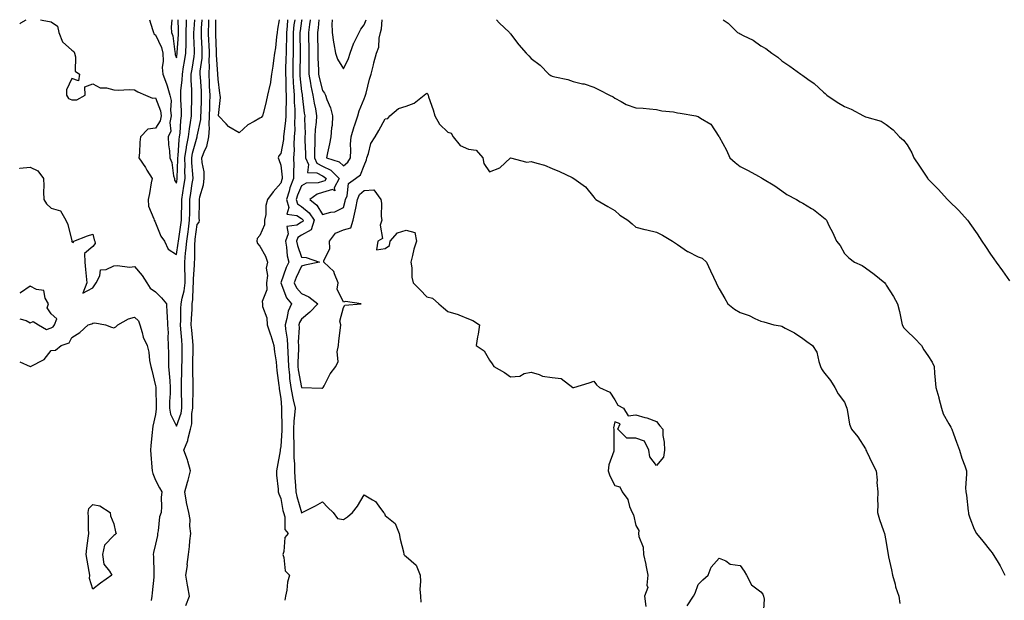
# Model space of a CAD drawing. Units: inches. Extents: x 891923 to 894563, y 7358618 to 7361258.
# Drawn here: x 891923 to 892395, y 7360980 to 7361258 of the extents above; entities that cross this region are included whole.
import ezdxf

# ---------------------------------------------------------------- set-up
doc = ezdxf.new("R2010")
doc.units = ezdxf.units.IN
doc.header["$MEASUREMENT"] = 0
doc.layers.add('Contour_89197358', color=7, linetype='Continuous', true_color=0x19428e)

msp = doc.modelspace()

# ---------------------------------------------------------------- linework, layer by layer
at = {"layer": 'Contour_89197358'}
for points in [[(891923, 7361186.78, 3373), (891923.14, 7361186.83, 3373), (891928.05, 7361187.36, 3373), (891931.71, 7361185.58, 3373), (891934.36, 7361181.92, 3373), (891934.49, 7361178.36, 3373), (891934.38, 7361175.59, 3373), (891934.49, 7361171.92, 3373), (891935.9, 7361169.77, 3373), (891938.05, 7361167.7, 3373), (891942.61, 7361166.48, 3373), (891945.1, 7361161.92, 3373), (891946.1, 7361159.97, 3373), (891947.92, 7361152.05, 3373), (891947.97, 7361151.92, 3373), (891947.89, 7361151.76, 3373), (891948.05, 7361151.71, 3373), (891948.72, 7361151.25, 3373), (891948.97, 7361151.92, 3373), (891955.42, 7361154.55, 3373), (891958.05, 7361155.24, 3373), (891958.7, 7361152.57, 3373), (891958.97, 7361151.92, 3373), (891959.14, 7361150.83, 3373), (891958.05, 7361149.34, 3373), (891953.98, 7361145.98, 3373), (891954.22, 7361141.92, 3373), (891954.54, 7361138.41, 3373), (891954.86, 7361135.11, 3373), (891955.15, 7361131.92, 3373), (891953.24, 7361127.11, 3373), (891958.05, 7361129.53, 3373), (891958.93, 7361131.04, 3373), (891959.6, 7361131.92, 3373), (891961.43, 7361135.3, 3373), (891961.73, 7361138.24, 3373), (891964.49, 7361138.36, 3373), (891968.05, 7361140.14, 3373), (891969.65, 7361140.32, 3373), (891975.68, 7361139.55, 3373), (891978.05, 7361139.73, 3373), (891981.63, 7361135.5, 3373), (891983.94, 7361131.92, 3373), (891985.49, 7361129.36, 3373), (891988.05, 7361127.64, 3373), (891990.93, 7361124.8, 3373), (891993.3, 7361121.92, 3373), (891993.54, 7361117.41, 3373), (891993.57, 7361116.4, 3373), (891993.8, 7361111.92, 3373), (891994.13, 7361108, 3373), (891993.88, 7361106.09, 3373), (891994.12, 7361101.92, 3373), (891994.21, 7361098.08, 3373), (891994.25, 7361095.72, 3373), (891994.34, 7361091.92, 3373), (891994.63, 7361088.5, 3373), (891994.84, 7361085.13, 3373), (891995.11, 7361081.92, 3373), (891995.05, 7361078.92, 3373), (891994.83, 7361075.14, 3373), (891994.78, 7361071.92, 3373), (891995.19, 7361069.06, 3373), (891998.05, 7361063.42, 3373), (892000.33, 7361069.64, 3373), (892000.69, 7361071.92, 3373), (892000.69, 7361074.56, 3373), (892000.46, 7361079.51, 3373), (892000.46, 7361081.92, 3373), (892000.46, 7361084.33, 3373), (892000.7, 7361089.27, 3373), (892000.7, 7361091.92, 3373), (892000.75, 7361094.62, 3373), (892000.81, 7361099.16, 3373), (892000.87, 7361101.92, 3373), (892000.64, 7361104.51, 3373), (892000.25, 7361109.72, 3373), (892000.06, 7361111.92, 3373), (892000.13, 7361114, 3373), (892000.22, 7361119.75, 3373), (892000.29, 7361121.92, 3373), (892000.78, 7361124.65, 3373), (892001.81, 7361128.16, 3373), (892002.32, 7361131.92, 3373), (892002.27, 7361136.14, 3373), (892002.13, 7361137.84, 3373), (892002.08, 7361141.92, 3373), (892002.48, 7361146.35, 3373), (892002.63, 7361147.34, 3373), (892002.98, 7361151.92, 3373), (892003.63, 7361156.34, 3373), (892003.8, 7361157.67, 3373), (892004.41, 7361161.92, 3373), (892004.46, 7361165.51, 3373), (892004.5, 7361168.37, 3373), (892004.55, 7361171.92, 3373), (892005.01, 7361174.96, 3373), (892005.66, 7361179.53, 3373), (892006.02, 7361181.92, 3373), (892005.97, 7361184, 3373), (892005.51, 7361189.38, 3373), (892005.46, 7361191.92, 3373), (892005.81, 7361194.16, 3373), (892007.99, 7361201.86, 3373), (892008, 7361201.92, 3373), (892008, 7361201.97, 3373), (892008.05, 7361202.2, 3373), (892009.72, 7361210.25, 3373), (892009.8, 7361211.92, 3373), (892009.85, 7361213.72, 3373), (892010.05, 7361219.92, 3373), (892010.1, 7361221.92, 3373), (892010.01, 7361223.88, 3373), (892009.55, 7361230.42, 3373), (892009.47, 7361231.92, 3373), (892009.52, 7361233.39, 3373), (892010.37, 7361239.6, 3373), (892010.44, 7361241.92, 3373), (892010.35, 7361244.22, 3373), (892010.12, 7361249.85, 3373), (892010.04, 7361251.92, 3373), (892010.1, 7361253.97, 3373), (892010.37, 7361258, 3373)], [(891923, 7361256.08, 3374), (891923.54, 7361256.43, 3374), (891926.08, 7361258, 3374)], [(891932.9, 7361258, 3374), (891933.83, 7361257.7, 3374), (891938.05, 7361257, 3374), (891941.11, 7361254.98, 3374), (891941.78, 7361251.92, 3374), (891943.46, 7361247.34, 3374), (891948.05, 7361243.43, 3374), (891948.88, 7361242.76, 3374), (891949.18, 7361241.92, 3374), (891949.8, 7361240.17, 3374), (891949.5, 7361233.37, 3374), (891951.63, 7361231.92, 3374), (891951.17, 7361228.8, 3374), (891948.05, 7361229.8, 3374), (891945.5, 7361224.47, 3374), (891945.42, 7361221.92, 3374), (891946.45, 7361220.32, 3374), (891948.05, 7361219.68, 3374), (891950.39, 7361219.58, 3374), (891954.4, 7361221.92, 3374), (891954.15, 7361225.82, 3374), (891958.05, 7361227.35, 3374), (891961.48, 7361225.35, 3374), (891964.62, 7361225.35, 3374), (891968.05, 7361224.42, 3374), (891970.36, 7361224.23, 3374), (891975.39, 7361224.58, 3374), (891978.05, 7361224.42, 3374), (891979.52, 7361223.39, 3374), (891983.32, 7361221.92, 3374), (891986.61, 7361220.48, 3374), (891988.05, 7361220.63, 3374), (891990.49, 7361214.36, 3374), (891990.82, 7361211.92, 3374), (891990.35, 7361209.62, 3374), (891988.05, 7361206.11, 3374), (891984.34, 7361205.63, 3374), (891980.85, 7361201.92, 3374), (891980.55, 7361199.42, 3374), (891980.37, 7361194.24, 3374), (891980.13, 7361191.92, 3374), (891983.29, 7361187.16, 3374), (891983.95, 7361186.02, 3374), (891986.4, 7361181.92, 3374), (891985.96, 7361179.83, 3374), (891985.18, 7361174.79, 3374), (891984.47, 7361171.92, 3374), (891984.77, 7361168.64, 3374), (891987.26, 7361162.71, 3374), (891987.4, 7361161.92, 3374), (891987.7, 7361161.57, 3374), (891988.05, 7361160.77, 3374), (891990.53, 7361154.4, 3374), (891992.29, 7361151.92, 3374), (891994.17, 7361148.04, 3374), (891998.05, 7361145.56, 3374), (891998.93, 7361151.04, 3374), (891998.99, 7361151.92, 3374), (891999.16, 7361153.03, 3374), (892000.19, 7361159.78, 3374), (892000.49, 7361161.92, 3374), (892000.53, 7361164.4, 3374), (892000.64, 7361169.33, 3374), (892000.68, 7361171.92, 3374), (892001.15, 7361175.02, 3374), (892001.67, 7361178.3, 3374), (892002.21, 7361181.92, 3374), (892002.12, 7361185.99, 3374), (892002.2, 7361187.77, 3374), (892002.11, 7361191.92, 3374), (892002.85, 7361196.72, 3374), (892002.87, 7361197.1, 3374), (892003.8, 7361201.92, 3374), (892004.26, 7361205.71, 3374), (892004.84, 7361208.71, 3374), (892005.29, 7361211.92, 3374), (892005.27, 7361214.7, 3374), (892005.46, 7361219.33, 3374), (892005.44, 7361221.92, 3374), (892005.5, 7361224.47, 3374), (892005.14, 7361229.01, 3374), (892005.2, 7361231.92, 3374), (892005.61, 7361234.36, 3374), (892006.54, 7361240.41, 3374), (892006.78, 7361241.92, 3374), (892006.8, 7361243.17, 3374), (892006.46, 7361250.33, 3374), (892006.48, 7361251.92, 3374), (892006.51, 7361253.46, 3374), (892006.86, 7361258, 3374)], [(891985.22, 7361258, 3375), (891986.62, 7361253.35, 3375), (891987.09, 7361251.92, 3375), (891987.31, 7361251.18, 3375), (891988.05, 7361250.74, 3375), (891990.86, 7361244.73, 3375), (891991.56, 7361241.92, 3375), (891991.77, 7361238.2, 3375), (891991.25, 7361235.12, 3375), (891991.56, 7361231.92, 3375), (891993.39, 7361227.26, 3375), (891993.58, 7361226.39, 3375), (891994.95, 7361221.92, 3375), (891995.49, 7361219.36, 3375), (891995.22, 7361214.75, 3375), (891995.6, 7361211.92, 3375), (891994.97, 7361208.84, 3375), (891995.37, 7361204.6, 3375), (891994.18, 7361201.92, 3375), (891994.26, 7361198.13, 3375), (891994.83, 7361195.14, 3375), (891994.93, 7361191.92, 3375), (891995.81, 7361189.68, 3375), (891996.72, 7361183.25, 3375), (891997.08, 7361181.92, 3375), (891997.21, 7361181.09, 3375), (891998.05, 7361179.66, 3375), (891998.36, 7361181.61, 3375), (891998.41, 7361181.92, 3375), (891998.4, 7361182.27, 3375), (891998.77, 7361191.2, 3375), (891998.76, 7361191.92, 3375), (891998.89, 7361192.76, 3375), (891999.35, 7361200.62, 3375), (891999.6, 7361201.92, 3375), (891999.81, 7361203.68, 3375), (892000.2, 7361209.77, 3375), (892000.5, 7361211.92, 3375), (892000.49, 7361214.36, 3375), (892000.22, 7361219.75, 3375), (892000.2, 7361221.92, 3375), (892000.25, 7361224.12, 3375), (892000.86, 7361229.11, 3375), (892000.92, 7361231.92, 3375), (892001.5, 7361235.37, 3375), (892001.97, 7361238, 3375), (892002.61, 7361241.92, 3375), (892002.67, 7361246.54, 3375), (892002.72, 7361247.25, 3375), (892002.76, 7361251.92, 3375), (892002.88, 7361256.75, 3375), (892002.87, 7361257.1, 3375), (892002.89, 7361258, 3375)], [(891995.86, 7361258, 3376), (891995.62, 7361254.35, 3376), (891995.79, 7361251.92, 3376), (891996.38, 7361250.25, 3376), (891997.31, 7361242.66, 3376), (891997.5, 7361241.92, 3376), (891997.53, 7361241.4, 3376), (891998.05, 7361239.72, 3376)], [(891998.05, 7361239.72, 3376), (891998.38, 7361241.59, 3376), (891998.44, 7361241.92, 3376), (891998.44, 7361242.31, 3376), (891999.04, 7361250.93, 3376), (891999.05, 7361251.92, 3376), (891999.07, 7361252.94, 3376), (891998.94, 7361258, 3376)], [(892002.52, 7360977.45, 3372), (892004.35, 7360981.92, 3372), (892003.52, 7360986.45, 3372), (892003.37, 7360987.24, 3372), (892002.52, 7360991.92, 3372), (892003.34, 7360996.63, 3372), (892003.29, 7360997.16, 3372), (892003.82, 7361001.92, 3372), (892004.31, 7361005.66, 3372), (892004.49, 7361008.36, 3372), (892004.91, 7361011.92, 3372), (892004.46, 7361015.51, 3372), (892004.73, 7361018.6, 3372), (892004.04, 7361021.92, 3372), (892002.97, 7361026.84, 3372), (892002.96, 7361027.01, 3372), (892002.09, 7361031.92, 3372), (892003.45, 7361036.52, 3372), (892003.63, 7361037.5, 3372), (892004.74, 7361041.92, 3372), (892003.46, 7361046.51, 3372), (892003.32, 7361047.19, 3372), (892001.69, 7361051.92, 3372), (892003.5, 7361056.47, 3372), (892003.65, 7361057.52, 3372), (892004.86, 7361061.92, 3372), (892005.45, 7361064.52, 3372), (892005.48, 7361069.35, 3372), (892005.88, 7361071.92, 3372), (892005.88, 7361074.09, 3372), (892006.16, 7361080.03, 3372), (892006.16, 7361081.92, 3372), (892006.16, 7361083.81, 3372), (892005.88, 7361089.75, 3372), (892005.88, 7361091.92, 3372), (892005.93, 7361094.04, 3372), (892006.09, 7361099.96, 3372), (892006.13, 7361101.92, 3372), (892005.95, 7361104.02, 3372), (892005.44, 7361109.31, 3372), (892005.21, 7361111.92, 3372), (892005.3, 7361114.67, 3372), (892005.54, 7361119.41, 3372), (892005.62, 7361121.92, 3372), (892005.99, 7361123.98, 3372), (892006.06, 7361129.93, 3372), (892006.32, 7361131.92, 3372), (892006.3, 7361133.67, 3372), (892006.76, 7361140.63, 3372), (892006.74, 7361141.92, 3372), (892006.85, 7361143.12, 3372), (892006.89, 7361150.76, 3372), (892006.98, 7361151.92, 3372), (892007.11, 7361152.86, 3372), (892008.05, 7361159.88, 3372), (892008.92, 7361161.05, 3372), (892009.05, 7361161.92, 3372), (892008.91, 7361162.78, 3372), (892009.18, 7361170.79, 3372), (892009.05, 7361171.92, 3372), (892009.24, 7361173.11, 3372), (892011.07, 7361178.9, 3372), (892011.4, 7361181.92, 3372), (892011.29, 7361185.16, 3372), (892010.42, 7361189.55, 3372), (892010.3, 7361191.92, 3372), (892011.67, 7361195.54, 3372), (892012.65, 7361197.32, 3372), (892013.65, 7361201.92, 3372), (892013.9, 7361206.07, 3372), (892013.74, 7361207.61, 3372), (892013.94, 7361211.92, 3372), (892014.05, 7361215.92, 3372), (892014.09, 7361217.96, 3372), (892014.19, 7361221.92, 3372), (892013.99, 7361225.98, 3372), (892013.94, 7361227.81, 3372), (892013.73, 7361231.92, 3372), (892013.87, 7361236.1, 3372), (892013.75, 7361237.62, 3372), (892013.87, 7361241.92, 3372), (892013.7, 7361246.27, 3372), (892013.65, 7361247.52, 3372), (892013.48, 7361251.92, 3372), (892013.62, 7361256.35, 3372), (892013.61, 7361257.48, 3372), (892013.63, 7361258, 3372)], [(892038.05, 7361210.81, 3371), (892035.35, 7361209.22, 3371), (892032.28, 7361207.69, 3371), (892028.05, 7361203.79, 3371), (892023.2, 7361206.77, 3371), (892023, 7361206.87, 3371), (892021.87, 7361208.1, 3371), (892018.27, 7361211.92, 3371), (892018.22, 7361212.09, 3371), (892019.16, 7361220.81, 3371), (892018.99, 7361221.92, 3371), (892018.88, 7361222.75, 3371), (892018.05, 7361229.59, 3371), (892017.98, 7361231.85, 3371), (892017.98, 7361231.92, 3371), (892017.98, 7361231.99, 3371), (892017.27, 7361241.14, 3371), (892017.3, 7361241.92, 3371), (892017.26, 7361242.71, 3371), (892016.97, 7361250.84, 3371), (892016.92, 7361251.92, 3371), (892016.96, 7361253.01, 3371), (892016.94, 7361258, 3371)], [(892051.23, 7361258, 3372), (892051.05, 7361254.92, 3372), (892050.75, 7361251.92, 3372), (892050.73, 7361249.24, 3372), (892050.6, 7361244.47, 3372), (892050.58, 7361241.92, 3372), (892050.53, 7361239.44, 3372), (892050.35, 7361234.22, 3372), (892050.29, 7361231.92, 3372), (892050.42, 7361229.55, 3372), (892050.44, 7361224.31, 3372), (892050.57, 7361221.92, 3372), (892050.63, 7361219.34, 3372), (892050.43, 7361214.3, 3372), (892050.49, 7361211.92, 3372), (892050.37, 7361209.6, 3372), (892049.45, 7361203.32, 3372), (892049.36, 7361201.92, 3372), (892049.29, 7361200.68, 3372), (892048.05, 7361193.98, 3372), (892047.12, 7361192.85, 3372), (892046.87, 7361191.92, 3372), (892047.17, 7361191.04, 3372), (892048.05, 7361188.33, 3372), (892048.68, 7361182.55, 3372), (892048.7, 7361181.92, 3372), (892048.51, 7361181.46, 3372), (892048.05, 7361179.76, 3372), (892044.4, 7361175.57, 3372), (892041.76, 7361171.92, 3372), (892040.96, 7361169.01, 3372), (892040.84, 7361164.71, 3372), (892040.32, 7361161.92, 3372), (892040.19, 7361159.78, 3372), (892038.05, 7361154.7, 3372), (892036.82, 7361153.15, 3372), (892036.65, 7361151.92, 3372), (892036.92, 7361150.79, 3372), (892038.05, 7361149.48, 3372), (892040.81, 7361144.68, 3372), (892041.65, 7361141.92, 3372), (892041.02, 7361138.95, 3372), (892041.67, 7361135.54, 3372), (892041.28, 7361131.92, 3372), (892041.38, 7361128.59, 3372), (892039.16, 7361123.03, 3372), (892039.25, 7361121.92, 3372), (892039.36, 7361120.61, 3372), (892041.31, 7361115.18, 3372), (892041.47, 7361111.92, 3372), (892043.15, 7361107.02, 3372), (892043.23, 7361106.74, 3372), (892044.76, 7361101.92, 3372), (892045.04, 7361098.91, 3372), (892045.83, 7361094.14, 3372), (892046.07, 7361091.92, 3372), (892046.17, 7361090.05, 3372), (892047.14, 7361082.83, 3372), (892047.21, 7361081.92, 3372), (892047.3, 7361081.17, 3372), (892048.05, 7361076.55, 3372), (892048.38, 7361072.25, 3372), (892048.46, 7361071.92, 3372), (892048.43, 7361071.54, 3372), (892048.57, 7361062.44, 3372), (892048.55, 7361061.92, 3372), (892048.55, 7361061.42, 3372), (892048.05, 7361053.66, 3372), (892047.83, 7361052.14, 3372), (892047.8, 7361051.92, 3372), (892047.74, 7361051.61, 3372), (892046.29, 7361043.68, 3372), (892045.98, 7361041.92, 3372), (892046, 7361039.87, 3372), (892046.87, 7361033.1, 3372), (892046.88, 7361031.92, 3372), (892047.08, 7361030.95, 3372), (892048.05, 7361028.78, 3372), (892049.11, 7361022.98, 3372), (892049.38, 7361021.92, 3372), (892049.98, 7361019.99, 3372), (892050.04, 7361013.91, 3372), (892051.62, 7361011.92, 3372), (892049.92, 7361010.05, 3372), (892049.52, 7361003.39, 3372), (892049, 7361001.92, 3372), (892049.57, 7361000.4, 3372), (892050.22, 7360994.09, 3372), (892052.23, 7360991.92, 3372), (892051.26, 7360988.71, 3372), (892051, 7360984.87, 3372), (892050.38, 7360981.92, 3372), (892050.02, 7360979.95, 3372)], [(892047.34, 7361258, 3371), (892046.51, 7361253.46, 3371), (892046.27, 7361251.92, 3371), (892045.96, 7361249.83, 3371), (892045.48, 7361244.49, 3371), (892045.05, 7361241.92, 3371), (892044.57, 7361238.44, 3371), (892044.23, 7361235.74, 3371), (892043.69, 7361231.92, 3371), (892042.95, 7361227.02, 3371), (892042.83, 7361226.7, 3371), (892041.75, 7361221.92, 3371), (892041.11, 7361218.86, 3371), (892039.75, 7361213.62, 3371), (892039.36, 7361211.92, 3371), (892038.74, 7361211.23, 3371), (892038.05, 7361210.81, 3371)], [(892054.74, 7361258, 3373), (892054.37, 7361255.6, 3373), (892054, 7361251.92, 3373), (892053.97, 7361247.84, 3373), (892053.99, 7361245.98, 3373), (892053.96, 7361241.92, 3373), (892053.87, 7361237.74, 3373), (892053.85, 7361236.12, 3373), (892053.76, 7361231.92, 3373), (892053.97, 7361227.84, 3373), (892054.18, 7361225.79, 3373), (892054.4, 7361221.92, 3373), (892054.48, 7361218.35, 3373), (892054.74, 7361215.23, 3373), (892054.82, 7361211.92, 3373), (892054.65, 7361208.52, 3373), (892054.75, 7361205.22, 3373), (892054.54, 7361201.92, 3373), (892054.32, 7361198.19, 3373), (892054.45, 7361195.52, 3373), (892054.18, 7361191.92, 3373), (892054.27, 7361188.14, 3373), (892054.13, 7361185.84, 3373), (892054.21, 7361181.92, 3373), (892052.47, 7361177.5, 3373), (892052.04, 7361175.91, 3373), (892050.72, 7361171.92, 3373), (892051.97, 7361168, 3373), (892051.02, 7361164.89, 3373), (892055.74, 7361164.23, 3373), (892058.05, 7361162.72, 3373), (892058.48, 7361162.35, 3373), (892058.78, 7361161.92, 3373), (892058.59, 7361161.38, 3373), (892058.05, 7361161.06, 3373), (892055.78, 7361159.65, 3373), (892050.97, 7361159, 3373), (892051.66, 7361155.53, 3373), (892050.32, 7361151.92, 3373), (892050.83, 7361149.14, 3373), (892051.08, 7361144.95, 3373), (892051.84, 7361141.92, 3373), (892050.67, 7361139.3, 3373), (892048.05, 7361131.92, 3373), (892050.87, 7361124.74, 3373), (892053.26, 7361121.92, 3373), (892051.54, 7361118.43, 3373), (892050.99, 7361114.86, 3373), (892050.08, 7361111.92, 3373), (892050.24, 7361109.73, 3373), (892051.12, 7361104.99, 3373), (892051.3, 7361101.92, 3373), (892051.37, 7361098.6, 3373), (892051.64, 7361095.51, 3373), (892051.7, 7361091.92, 3373), (892052.19, 7361087.78, 3373), (892052.29, 7361086.16, 3373), (892052.86, 7361081.92, 3373), (892053.61, 7361077.48, 3373), (892054.07, 7361075.9, 3373), (892054.9, 7361071.92, 3373), (892054.69, 7361068.56, 3373), (892054.31, 7361065.66, 3373), (892054.12, 7361061.92, 3373), (892054.14, 7361058.01, 3373), (892054.31, 7361055.66, 3373), (892054.33, 7361051.92, 3373), (892054.32, 7361048.19, 3373), (892054.59, 7361045.38, 3373), (892054.58, 7361041.92, 3373), (892054.81, 7361038.68, 3373), (892055.1, 7361034.87, 3373), (892055.31, 7361031.92, 3373), (892055.81, 7361029.68, 3373), (892058, 7361021.97, 3373), (892058.01, 7361021.92, 3373), (892058.02, 7361021.89, 3373), (892058.05, 7361021.86, 3373), (892058.13, 7361021.84, 3373), (892058.29, 7361021.92, 3373), (892064.76, 7361025.21, 3373), (892068.05, 7361027.03, 3373), (892070.56, 7361024.43, 3373), (892073.08, 7361021.92, 3373), (892075.22, 7361019.09, 3373), (892078.05, 7361018.7, 3373), (892080.01, 7361019.96, 3373), (892082.38, 7361021.92, 3373), (892084.86, 7361025.11, 3373), (892088.05, 7361030.42, 3373), (892091.96, 7361028.01, 3373), (892093.47, 7361027.34, 3373), (892094.95, 7361025.02, 3373), (892097.3, 7361021.92, 3373), (892097.7, 7361021.57, 3373), (892098.05, 7361020.62, 3373), (892102.87, 7361016.74, 3373), (892104.79, 7361011.92, 3373), (892105.28, 7361009.15, 3373), (892106.78, 7361003.19, 3373), (892107.03, 7361001.92, 3373), (892107.47, 7361001.34, 3373), (892108.05, 7361000.88, 3373), (892112.91, 7360996.78, 3373), (892114.82, 7360991.92, 3373), (892115.06, 7360988.93, 3373), (892114.74, 7360985.23, 3373), (892114.93, 7360981.92, 3373), (892115.22, 7360979.09, 3373)], [(892058.16, 7361258, 3374), (892058.05, 7361257.4, 3374), (892057.33, 7361252.64, 3374), (892057.25, 7361251.92, 3374), (892057.25, 7361251.12, 3374), (892057.34, 7361242.63, 3374), (892057.33, 7361241.92, 3374), (892057.32, 7361241.19, 3374), (892057.24, 7361232.73, 3374), (892057.22, 7361231.92, 3374), (892057.26, 7361231.13, 3374), (892058.05, 7361223.59, 3374), (892058.26, 7361222.13, 3374), (892058.3, 7361221.92, 3374), (892058.34, 7361221.63, 3374), (892059.3, 7361213.17, 3374), (892059.51, 7361211.92, 3374), (892059.44, 7361210.53, 3374), (892059.69, 7361203.56, 3374), (892059.61, 7361201.92, 3374), (892059.59, 7361200.38, 3374), (892059.85, 7361193.72, 3374), (892059.82, 7361191.92, 3374), (892061.27, 7361188.7, 3374), (892060.92, 7361184.79, 3374), (892065.28, 7361184.69, 3374), (892068.05, 7361183.21, 3374), (892068.91, 7361182.78, 3374), (892069.81, 7361181.92, 3374), (892069.18, 7361180.79, 3374), (892068.05, 7361180.46, 3374), (892066.02, 7361179.89, 3374), (892060.18, 7361179.79, 3374), (892058.05, 7361178.48, 3374), (892056.03, 7361173.94, 3374), (892055.36, 7361171.92, 3374), (892056.01, 7361169.88, 3374), (892058.05, 7361168.55, 3374), (892061.61, 7361165.48, 3374), (892064.08, 7361161.92, 3374), (892062.56, 7361157.41, 3374), (892058.05, 7361154.76, 3374), (892056.3, 7361153.67, 3374), (892055.65, 7361151.92, 3374), (892056.02, 7361149.89, 3374), (892058.05, 7361144.32, 3374), (892060.18, 7361144.05, 3374), (892066.55, 7361141.92, 3374), (892059.58, 7361140.39, 3374), (892058.05, 7361139.92, 3374), (892055.44, 7361134.53, 3374), (892054.42, 7361131.92, 3374), (892055.65, 7361129.52, 3374), (892058.05, 7361126.8, 3374), (892061.45, 7361125.32, 3374), (892065.83, 7361121.92, 3374), (892061.98, 7361117.99, 3374), (892058.05, 7361114.65, 3374), (892057.01, 7361112.96, 3374), (892056.69, 7361111.92, 3374), (892056.79, 7361110.66, 3374), (892056.41, 7361103.56, 3374), (892056.51, 7361101.92, 3374), (892056.54, 7361100.41, 3374), (892056.21, 7361093.76, 3374), (892056.24, 7361091.92, 3374), (892056.43, 7361090.3, 3374), (892058.06, 7361081.91, 3374), (892067.74, 7361081.61, 3374), (892068.05, 7361081.62, 3374), (892068.26, 7361081.71, 3374), (892068.36, 7361081.92, 3374), (892068.78, 7361082.65, 3374), (892071.64, 7361088.33, 3374), (892074.43, 7361091.92, 3374), (892075.61, 7361094.36, 3374), (892075.03, 7361098.9, 3374), (892075.64, 7361101.92, 3374), (892075.82, 7361104.15, 3374), (892076.64, 7361110.51, 3374), (892076.77, 7361111.92, 3374), (892076.29, 7361113.68, 3374), (892078.05, 7361120.19, 3374), (892078.72, 7361121.25, 3374), (892086.57, 7361121.92, 3374), (892079.11, 7361122.98, 3374), (892078.05, 7361122.73, 3374), (892075.08, 7361128.95, 3374), (892075.6, 7361131.92, 3374), (892073.75, 7361136.22, 3374), (892073.54, 7361137.41, 3374), (892068.62, 7361141.92, 3374), (892068.61, 7361142.48, 3374), (892071.48, 7361148.49, 3374), (892071.45, 7361151.92, 3374), (892074.23, 7361155.74, 3374), (892078.05, 7361157.38, 3374), (892081.67, 7361158.3, 3374), (892082.7, 7361161.92, 3374), (892083.73, 7361166.24, 3374), (892083.95, 7361167.82, 3374), (892084.79, 7361171.92, 3374), (892085.75, 7361174.22, 3374), (892088.05, 7361176.18, 3374), (892092.58, 7361176.45, 3374), (892095.97, 7361171.92, 3374), (892096.25, 7361170.12, 3374), (892096.18, 7361163.79, 3374), (892096.4, 7361161.92, 3374), (892095.67, 7361159.54, 3374), (892096.72, 7361153.25, 3374), (892094.53, 7361151.92, 3374), (892093.86, 7361147.73, 3374), (892098.05, 7361148.43, 3374), (892100.07, 7361149.9, 3374), (892100.42, 7361151.92, 3374), (892104.04, 7361155.93, 3374), (892108.05, 7361157.18, 3374), (892112.25, 7361156.12, 3374), (892113.02, 7361151.92, 3374), (892111.82, 7361148.15, 3374), (892111.22, 7361145.09, 3374), (892110.38, 7361141.92, 3374), (892110.82, 7361139.15, 3374), (892110.85, 7361134.72, 3374), (892111.49, 7361131.92, 3374), (892114.8, 7361128.67, 3374), (892118.05, 7361125.22, 3374), (892120.7, 7361124.57, 3374), (892123.84, 7361121.92, 3374), (892126.07, 7361119.94, 3374), (892128.05, 7361118.33, 3374), (892132.95, 7361116.82, 3374), (892133.34, 7361116.63, 3374), (892138.05, 7361114.71, 3374), (892140.04, 7361113.91, 3374), (892143.18, 7361111.92, 3374), (892142.54, 7361107.43, 3374), (892142.3, 7361106.17, 3374), (892141.61, 7361101.92, 3374), (892145.53, 7361099.4, 3374), (892148.05, 7361095.01, 3374), (892149.36, 7361093.23, 3374), (892150.07, 7361091.92, 3374), (892155.16, 7361089.03, 3374), (892158.05, 7361086.97, 3374), (892162.62, 7361087.35, 3374), (892164.62, 7361088.49, 3374), (892168.05, 7361089.24, 3374), (892171.82, 7361088.15, 3374), (892173.44, 7361087.31, 3374), (892178.05, 7361086.63, 3374), (892182.33, 7361086.2, 3374), (892187.98, 7361081.92, 3374), (892188.03, 7361081.9, 3374), (892188.05, 7361081.9, 3374), (892188.08, 7361081.89, 3374), (892188.47, 7361081.92, 3374), (892195.84, 7361084.13, 3374), (892198.05, 7361084.84, 3374), (892199.23, 7361083.1, 3374), (892200.73, 7361081.92, 3374), (892205.72, 7361079.59, 3374), (892208.05, 7361076.01, 3374), (892209.54, 7361073.41, 3374), (892212.24, 7361071.92, 3374), (892214.43, 7361068.3, 3374), (892218.05, 7361068.81, 3374), (892222.45, 7361067.52, 3374), (892223.45, 7361067.32, 3374), (892228.05, 7361065.61, 3374), (892229.57, 7361063.44, 3374), (892231.02, 7361061.92, 3374), (892231.11, 7361058.86, 3374), (892231.77, 7361055.64, 3374), (892231.84, 7361051.92, 3374), (892231.4, 7361048.57, 3374), (892228.05, 7361044.43, 3374), (892224.78, 7361048.65, 3374), (892224.39, 7361051.92, 3374), (892222.35, 7361056.22, 3374), (892218.05, 7361057.63, 3374), (892213.74, 7361057.61, 3374), (892209.55, 7361061.92, 3374), (892210.58, 7361064.45, 3374), (892208.05, 7361065.43, 3374), (892207.5, 7361062.47, 3374), (892207.56, 7361061.92, 3374), (892207.53, 7361061.4, 3374), (892207.64, 7361052.33, 3374), (892207.61, 7361051.92, 3374), (892207.51, 7361051.38, 3374), (892205.2, 7361044.77, 3374), (892204.85, 7361041.92, 3374), (892205.66, 7361039.53, 3374), (892208.05, 7361034.94, 3374), (892210.42, 7361034.29, 3374), (892211.52, 7361031.92, 3374), (892214.34, 7361028.21, 3374), (892215.14, 7361024.83, 3374), (892216.34, 7361021.92, 3374), (892216.98, 7361020.85, 3374), (892218.05, 7361015.7, 3374), (892219.58, 7361013.45, 3374), (892219.35, 7361011.92, 3374), (892219.5, 7361010.47, 3374), (892221.57, 7361005.44, 3374), (892221.74, 7361001.92, 3374), (892222.88, 7360997.09, 3374), (892222.97, 7360996.84, 3374), (892223.82, 7360991.92, 3374), (892223.37, 7360987.24, 3374), (892223.88, 7360986.09, 3374), (892222.26, 7360981.92, 3374), (892222.93, 7360977.04, 3374)], [(892062.24, 7361258, 3375), (892062.21, 7361257.76, 3375), (892061.84, 7361255.71, 3375), (892061.31, 7361251.92, 3375), (892061.37, 7361248.6, 3375), (892061.42, 7361245.29, 3375), (892061.48, 7361241.92, 3375), (892061.53, 7361238.44, 3375), (892061.49, 7361235.36, 3375), (892061.54, 7361231.92, 3375), (892062.35, 7361227.62, 3375), (892062.52, 7361226.39, 3375), (892063.47, 7361221.92, 3375), (892064.09, 7361217.96, 3375), (892064.65, 7361215.32, 3375), (892065.24, 7361211.92, 3375), (892065.08, 7361208.95, 3375), (892064.6, 7361205.37, 3375), (892064.44, 7361201.92, 3375), (892064.39, 7361198.26, 3375), (892064.21, 7361195.76, 3375), (892064.16, 7361191.92, 3375), (892065.37, 7361189.24, 3375), (892068.05, 7361187.8, 3375), (892072, 7361185.87, 3375), (892076.09, 7361181.92, 3375), (892073.57, 7361177.44, 3375), (892073.87, 7361176.1, 3375), (892072.79, 7361176.66, 3375), (892068.05, 7361175.26, 3375), (892065.45, 7361174.52, 3375), (892062.01, 7361171.92, 3375), (892065.34, 7361169.21, 3375), (892068.05, 7361164.73, 3375), (892071.98, 7361165.85, 3375), (892073.98, 7361165.99, 3375), (892078.05, 7361168.13, 3375), (892078.91, 7361171.06, 3375), (892079.09, 7361171.92, 3375), (892079.84, 7361173.71, 3375), (892080.49, 7361179.48, 3375), (892083.84, 7361181.92, 3375), (892086.28, 7361183.69, 3375), (892088.05, 7361188.21, 3375), (892089.04, 7361190.93, 3375), (892089.27, 7361191.92, 3375), (892090.05, 7361193.92, 3375), (892091.25, 7361198.72, 3375), (892093.23, 7361201.92, 3375), (892094.97, 7361205, 3375), (892098.05, 7361210.57, 3375), (892099.26, 7361210.71, 3375), (892100.22, 7361211.92, 3375), (892104.46, 7361215.51, 3375), (892108.05, 7361216.52, 3375), (892111.91, 7361218.06, 3375), (892116.69, 7361221.92, 3375), (892117.47, 7361222.5, 3375), (892118.05, 7361222.85, 3375), (892118.47, 7361222.34, 3375), (892118.63, 7361221.92, 3375), (892118.88, 7361221.09, 3375), (892121.04, 7361214.91, 3375), (892121.85, 7361211.92, 3375), (892124.06, 7361207.93, 3375), (892128.05, 7361204.1, 3375), (892129.74, 7361203.61, 3375), (892130.68, 7361201.92, 3375), (892133.94, 7361197.81, 3375), (892138.05, 7361196.02, 3375), (892141.62, 7361195.49, 3375), (892144.88, 7361191.92, 3375), (892145.32, 7361189.19, 3375), (892148.05, 7361185.15, 3375), (892152.98, 7361186.99, 3375), (892158.05, 7361191.92, 3375), (892165.84, 7361189.71, 3375), (892168.05, 7361190.15, 3375), (892170.73, 7361189.24, 3375), (892174.41, 7361188.28, 3375), (892178.05, 7361186.7, 3375), (892181.5, 7361185.37, 3375), (892187.62, 7361182.35, 3375), (892188.05, 7361182.16, 3375), (892188.2, 7361182.07, 3375), (892188.49, 7361181.92, 3375), (892194.01, 7361177.88, 3375), (892198.05, 7361172.96, 3375), (892198.45, 7361172.32, 3375), (892198.91, 7361171.92, 3375), (892204.65, 7361168.52, 3375), (892208.05, 7361166.55, 3375), (892210.52, 7361164.39, 3375), (892214.27, 7361161.92, 3375), (892216.32, 7361160.19, 3375), (892218.05, 7361158.63, 3375), (892222.37, 7361157.6, 3375), (892223.44, 7361157.31, 3375), (892228.05, 7361156.32, 3375), (892230.88, 7361154.75, 3375), (892235.72, 7361151.92, 3375), (892237.08, 7361150.95, 3375), (892238.05, 7361150.41, 3375), (892242.9, 7361147.07, 3375), (892243.07, 7361146.94, 3375), (892248.05, 7361144.38, 3375), (892249.94, 7361143.81, 3375), (892251.99, 7361141.92, 3375), (892253.88, 7361137.75, 3375), (892255.34, 7361134.63, 3375), (892256.6, 7361131.92, 3375), (892257.06, 7361130.93, 3375), (892258.05, 7361129.08, 3375), (892260.68, 7361124.55, 3375), (892262.25, 7361121.92, 3375), (892265.46, 7361119.33, 3375), (892268.05, 7361117.81, 3375), (892272.4, 7361116.27, 3375), (892275.06, 7361114.91, 3375), (892278.05, 7361113.58, 3375), (892279.44, 7361113.31, 3375), (892284.19, 7361111.92, 3375), (892287.47, 7361111.34, 3375), (892288.05, 7361111.17, 3375), (892289.7, 7361110.27, 3375), (892294.19, 7361108.06, 3375), (892298.05, 7361105.4, 3375), (892300.08, 7361103.95, 3375), (892302.76, 7361101.92, 3375), (892304.88, 7361098.75, 3375), (892305.72, 7361094.25, 3375), (892306.58, 7361091.92, 3375), (892307.01, 7361090.88, 3375), (892308.05, 7361089.43, 3375), (892311.31, 7361085.18, 3375), (892313.47, 7361081.92, 3375), (892314.96, 7361078.83, 3375), (892318.05, 7361074.82, 3375), (892318.92, 7361072.79, 3375), (892319.16, 7361071.92, 3375), (892319.56, 7361070.41, 3375), (892320.48, 7361064.35, 3375), (892321.36, 7361061.92, 3375), (892324.41, 7361058.28, 3375), (892328.05, 7361052.42, 3375), (892328.23, 7361052.1, 3375), (892328.36, 7361051.92, 3375), (892328.65, 7361051.32, 3375), (892331.42, 7361045.29, 3375), (892333.16, 7361041.92, 3375), (892333.64, 7361037.51, 3375), (892333.6, 7361036.37, 3375), (892333.97, 7361031.92, 3375), (892333.87, 7361027.74, 3375), (892333.96, 7361026.01, 3375), (892333.85, 7361021.92, 3375), (892334.85, 7361018.72, 3375), (892336.79, 7361013.18, 3375), (892337.21, 7361011.92, 3375), (892337.35, 7361011.22, 3375), (892338.05, 7361007.7, 3375), (892338.82, 7361002.69, 3375), (892338.95, 7361001.92, 3375), (892339.16, 7361000.81, 3375), (892340.64, 7360994.51, 3375), (892341.06, 7360991.92, 3375), (892342.28, 7360987.69, 3375), (892342.56, 7360986.43, 3375), (892344.13, 7360981.92, 3375), (892344.54, 7360978.41, 3375)], [(892066.24, 7361258, 3376), (892065.92, 7361254.05, 3376), (892065.63, 7361251.92, 3376), (892065.67, 7361249.54, 3376), (892065.78, 7361244.19, 3376), (892065.83, 7361241.92, 3376), (892065.86, 7361239.73, 3376), (892066.11, 7361233.86, 3376), (892066.14, 7361231.92, 3376), (892066.44, 7361230.31, 3376), (892068.05, 7361224.07, 3376), (892069.01, 7361222.88, 3376), (892069.44, 7361221.92, 3376), (892070.13, 7361219.84, 3376), (892071.86, 7361215.73, 3376), (892072.83, 7361211.92, 3376), (892072.63, 7361207.34, 3376), (892072.28, 7361206.15, 3376), (892071.98, 7361201.92, 3376), (892071.46, 7361198.51, 3376), (892070.39, 7361194.26, 3376), (892069.96, 7361191.92, 3376), (892076.06, 7361189.93, 3376), (892078.05, 7361188.04, 3376), (892080.19, 7361189.78, 3376), (892081.4, 7361191.92, 3376), (892081.65, 7361195.52, 3376), (892081.53, 7361198.44, 3376), (892081.83, 7361201.92, 3376), (892083.15, 7361206.82, 3376), (892083.31, 7361207.18, 3376), (892084.95, 7361211.92, 3376), (892085.63, 7361214.34, 3376), (892088.05, 7361220.16, 3376), (892088.55, 7361221.42, 3376), (892088.68, 7361221.92, 3376), (892088.94, 7361222.81, 3376), (892090.52, 7361229.45, 3376), (892091.36, 7361231.92, 3376), (892092.48, 7361236.35, 3376), (892092.68, 7361237.29, 3376), (892093.97, 7361241.92, 3376), (892095.07, 7361244.9, 3376), (892095.26, 7361249.13, 3376), (892095.89, 7361251.92, 3376), (892096.34, 7361253.63, 3376), (892096.68, 7361258, 3376)], [(892072.6, 7361258, 3377), (892072.62, 7361257.35, 3377), (892072.45, 7361256.32, 3377), (892072.66, 7361251.92, 3377), (892073.33, 7361247.2, 3377), (892073.51, 7361246.46, 3377), (892074.3, 7361241.92, 3377), (892075.19, 7361239.06, 3377), (892078.05, 7361234.48, 3377), (892080.54, 7361239.43, 3377), (892081.28, 7361241.92, 3377), (892083.1, 7361246.87, 3377), (892083.22, 7361247.09, 3377), (892085.57, 7361251.92, 3377), (892086.45, 7361253.52, 3377), (892088.05, 7361255.59, 3377), (892088.94, 7361258, 3377)], [(892151.32, 7361258, 3376), (892152.65, 7361256.52, 3376), (892157.54, 7361251.92, 3376), (892157.7, 7361251.57, 3376), (892158.05, 7361251.27, 3376), (892162.12, 7361245.99, 3376), (892165.52, 7361241.92, 3376), (892166.89, 7361240.76, 3376), (892168.05, 7361239.37, 3376), (892172.29, 7361236.16, 3376), (892176.38, 7361231.92, 3376), (892177.44, 7361231.31, 3376), (892178.05, 7361231.01, 3376), (892179.34, 7361230.63, 3376), (892185.54, 7361229.41, 3376), (892188.05, 7361228.44, 3376), (892192.62, 7361227.35, 3376), (892193.4, 7361227.27, 3376), (892198.05, 7361225.65, 3376), (892200.59, 7361224.46, 3376), (892205.55, 7361221.92, 3376), (892207.23, 7361221.1, 3376), (892208.05, 7361220.49, 3376), (892211.1, 7361218.87, 3376), (892213.47, 7361217.34, 3376), (892218.05, 7361215.86, 3376), (892221.7, 7361215.57, 3376), (892224.69, 7361215.28, 3376), (892228.05, 7361215.01, 3376), (892230.53, 7361214.4, 3376), (892236.14, 7361213.83, 3376), (892238.05, 7361213.46, 3376), (892239.43, 7361213.3, 3376), (892246.8, 7361211.92, 3376), (892247.75, 7361211.62, 3376), (892248.05, 7361211.6, 3376), (892249.14, 7361210.83, 3376), (892254.04, 7361207.91, 3376), (892257.94, 7361202.03, 3376), (892258.02, 7361201.92, 3376), (892258.05, 7361201.88, 3376), (892261.59, 7361195.46, 3376), (892263.21, 7361191.92, 3376), (892265.69, 7361189.56, 3376), (892268.05, 7361187.76, 3376), (892271.95, 7361185.82, 3376), (892276.94, 7361183.03, 3376), (892278.05, 7361182.43, 3376), (892278.33, 7361182.2, 3376), (892278.8, 7361181.92, 3376), (892284.64, 7361178.51, 3376), (892288.05, 7361175.98, 3376), (892290.41, 7361174.28, 3376), (892295.15, 7361171.92, 3376), (892296.91, 7361170.78, 3376), (892298.05, 7361170.1, 3376), (892302.32, 7361167.65, 3376), (892303.29, 7361167.16, 3376), (892308.05, 7361163.29, 3376), (892308.79, 7361162.66, 3376), (892309.41, 7361161.92, 3376), (892310.8, 7361159.17, 3376), (892312.4, 7361156.27, 3376), (892314.25, 7361151.92, 3376), (892315.95, 7361149.82, 3376), (892318.05, 7361145.96, 3376), (892320.08, 7361143.95, 3376), (892322.8, 7361141.92, 3376), (892326.46, 7361140.33, 3376), (892328.05, 7361139.12, 3376), (892332.23, 7361136.1, 3376), (892337.32, 7361131.92, 3376), (892337.67, 7361131.54, 3376), (892338.05, 7361130.9, 3376), (892341.57, 7361125.44, 3376), (892343.44, 7361121.92, 3376), (892344.43, 7361118.3, 3376), (892344.98, 7361114.99, 3376), (892345.7, 7361111.92, 3376), (892346.49, 7361110.36, 3376), (892348.05, 7361108.8, 3376), (892351.61, 7361105.48, 3376), (892354.88, 7361101.92, 3376), (892356.04, 7361099.91, 3376), (892358.05, 7361097.2, 3376), (892360.11, 7361093.98, 3376), (892360.96, 7361091.92, 3376), (892361.23, 7361088.74, 3376), (892361.57, 7361085.44, 3376), (892361.83, 7361081.92, 3376), (892363.2, 7361077.07, 3376), (892363.28, 7361076.69, 3376), (892364.5, 7361071.92, 3376), (892365.34, 7361069.21, 3376), (892368.05, 7361064.49, 3376), (892368.97, 7361062.84, 3376), (892369.45, 7361061.92, 3376), (892370.28, 7361059.69, 3376), (892371.79, 7361055.66, 3376), (892373.16, 7361051.92, 3376), (892374.2, 7361048.07, 3376), (892375.65, 7361044.32, 3376), (892376.43, 7361041.92, 3376), (892376.54, 7361040.41, 3376), (892376.1, 7361033.87, 3376), (892376.2, 7361031.92, 3376), (892376.43, 7361030.3, 3376), (892377.33, 7361022.64, 3376), (892377.42, 7361021.92, 3376), (892377.53, 7361021.4, 3376), (892378.05, 7361019.51, 3376), (892380.12, 7361013.99, 3376), (892381.37, 7361011.92, 3376), (892384.38, 7361008.25, 3376), (892388.05, 7361003.6, 3376), (892388.74, 7361002.61, 3376), (892389.29, 7361001.92, 3376), (892391.12, 7360998.85, 3376), (892392.62, 7360996.49, 3376), (892394.89, 7360991.92, 3376)], [(892259.92, 7361258, 3377), (892262.41, 7361256.28, 3377), (892266.89, 7361251.92, 3377), (892267.63, 7361251.51, 3377), (892268.05, 7361251.25, 3377), (892269.52, 7361250.45, 3377), (892274.28, 7361248.15, 3377), (892278.05, 7361245.56, 3377), (892280.36, 7361244.23, 3377), (892283.27, 7361241.92, 3377), (892286.15, 7361240.02, 3377), (892288.05, 7361238.22, 3377), (892291.88, 7361235.75, 3377), (892297.11, 7361231.92, 3377), (892297.68, 7361231.55, 3377), (892298.05, 7361231.24, 3377), (892300.43, 7361229.54, 3377), (892303.55, 7361227.42, 3377), (892308.05, 7361223.24, 3377), (892308.81, 7361222.68, 3377), (892309.68, 7361221.92, 3377), (892314.62, 7361218.49, 3377), (892318.05, 7361216.39, 3377), (892321.28, 7361215.15, 3377), (892327.13, 7361211.92, 3377), (892327.8, 7361211.67, 3377), (892328.05, 7361211.52, 3377), (892328.72, 7361211.25, 3377), (892335.56, 7361209.43, 3377), (892338.05, 7361207.82, 3377), (892341.31, 7361205.18, 3377), (892344.4, 7361201.92, 3377), (892346.39, 7361200.26, 3377), (892348.05, 7361198.13, 3377), (892350.34, 7361194.21, 3377), (892351.36, 7361191.92, 3377), (892354.03, 7361187.9, 3377), (892357.82, 7361182.15, 3377), (892357.97, 7361181.92, 3377), (892358.01, 7361181.88, 3377), (892358.05, 7361181.84, 3377), (892362.97, 7361176.84, 3377), (892367.42, 7361171.92, 3377), (892367.74, 7361171.61, 3377), (892368.05, 7361171.28, 3377), (892372.77, 7361166.64, 3377), (892376.95, 7361161.92, 3377), (892377.42, 7361161.29, 3377), (892378.05, 7361160.35, 3377), (892381.54, 7361155.41, 3377), (892383.82, 7361151.92, 3377), (892385.55, 7361149.42, 3377), (892388.05, 7361145.72, 3377), (892389.64, 7361143.51, 3377), (892390.72, 7361141.92, 3377), (892393.8, 7361137.67, 3377), (892397.05, 7361132.92, 3377)], [(891938.05, 7361110.39, 3373), (891939.02, 7361110.95, 3373), (891939.71, 7361111.92, 3373), (891940.82, 7361114.69, 3373), (891938.05, 7361117.13, 3373), (891936.2, 7361120.07, 3373), (891936.87, 7361121.92, 3373), (891935.28, 7361124.69, 3373), (891934.51, 7361128.38, 3373), (891931.13, 7361128.84, 3373), (891928.05, 7361130.45, 3373), (891923.32, 7361127.19, 3373), (891923, 7361126.99, 3373)], [(891923, 7361094.18, 3372), (891927.99, 7361091.98, 3372), (891928.05, 7361091.94, 3372), (891928.11, 7361091.98, 3372), (891934.71, 7361095.26, 3372), (891938.05, 7361099.65, 3372), (891940.16, 7361099.81, 3372), (891942.83, 7361101.92, 3372), (891946.69, 7361103.28, 3372), (891948.05, 7361105.8, 3372), (891951.78, 7361108.19, 3372), (891955.77, 7361111.92, 3372), (891957.57, 7361112.4, 3372), (891958.05, 7361112.6, 3372), (891958.93, 7361112.8, 3372), (891964.06, 7361111.92, 3372), (891966.92, 7361110.79, 3372), (891968.05, 7361110.46, 3372), (891969.07, 7361110.9, 3372), (891969.99, 7361111.92, 3372), (891975.17, 7361114.8, 3372), (891978.05, 7361115.56, 3372), (891979.87, 7361113.74, 3372), (891980.6, 7361111.92, 3372), (891981.74, 7361108.23, 3372), (891982.13, 7361106, 3372), (891984, 7361101.92, 3372), (891984.92, 7361098.79, 3372), (891985.22, 7361094.75, 3372), (891985.81, 7361091.92, 3372), (891986.26, 7361090.13, 3372), (891988.05, 7361082.72, 3372), (891988.13, 7361082, 3372), (891988.13, 7361081.92, 3372), (891988.13, 7361081.84, 3372), (891988.35, 7361072.22, 3372), (891988.34, 7361071.92, 3372), (891988.39, 7361071.58, 3372), (891988.05, 7361068.94, 3372), (891986.7, 7361063.27, 3372), (891986.64, 7361061.92, 3372), (891986.52, 7361060.39, 3372), (891985.81, 7361054.16, 3372), (891985.65, 7361051.92, 3372), (891985.83, 7361049.7, 3372), (891986.31, 7361043.66, 3372), (891986.45, 7361041.92, 3372), (891986.75, 7361040.62, 3372), (891988.05, 7361037.47, 3372), (891989.91, 7361033.78, 3372), (891991.02, 7361031.92, 3372), (891990.84, 7361029.13, 3372), (891990.95, 7361024.82, 3372), (891990.79, 7361021.92, 3372), (891990.03, 7361019.94, 3372), (891989.32, 7361013.19, 3372), (891988.99, 7361011.92, 3372), (891989.01, 7361010.96, 3372), (891988.05, 7361006.9, 3372), (891987.12, 7361002.85, 3372), (891986.96, 7361001.92, 3372), (891987.1, 7361000.97, 3372), (891987.23, 7360992.74, 3372), (891987.33, 7360991.92, 3372), (891987.21, 7360991.08, 3372), (891986.47, 7360983.5, 3372), (891986.23, 7360981.92, 3372), (891986.03, 7360979.9, 3372)], [(891923, 7361114.76, 3373), (891926.08, 7361113.89, 3373), (891928.05, 7361112.8, 3373), (891929.53, 7361113.4, 3373), (891932.03, 7361111.92, 3373), (891935.79, 7361109.66, 3373), (891938.05, 7361110.39, 3373)], [(892242.69, 7360977.28, 3374), (892245.77, 7360981.92, 3374), (892246.56, 7360983.41, 3374), (892248.05, 7360987.44, 3374), (892250.26, 7360989.71, 3374), (892252.75, 7360991.92, 3374), (892254.23, 7360995.74, 3374), (892258.05, 7361000.12, 3374), (892261.18, 7360998.79, 3374), (892263.34, 7360997.21, 3374), (892268.05, 7360996.6, 3374), (892270.07, 7360993.94, 3374), (892271.14, 7360991.92, 3374), (892273.48, 7360987.35, 3374), (892278.05, 7360983.96, 3374), (892279.01, 7360982.88, 3374), (892279.32, 7360981.92, 3374), (892279.54, 7360980.43, 3374), (892279.12, 7360972.99, 3374)]]:
    msp.add_polyline3d(points, dxfattribs=at)
msp.add_polyline3d([(891958.05, 7360985.28, 3371), (891956.48, 7360990.35, 3371), (891956.56, 7360991.92, 3371), (891956.21, 7360993.76, 3371), (891955.34, 7360999.21, 3371), (891954.79, 7361001.92, 3371), (891955.11, 7361004.86, 3371), (891955.79, 7361009.66, 3371), (891956.05, 7361011.92, 3371), (891955.92, 7361014.05, 3371), (891955.9, 7361019.77, 3371), (891955.76, 7361021.92, 3371), (891956.13, 7361023.84, 3371), (891958.05, 7361025.88, 3371), (891961.32, 7361025.19, 3371), (891966.33, 7361021.92, 3371), (891966.56, 7361020.43, 3371), (891968.05, 7361016.61, 3371), (891968.92, 7361012.79, 3371), (891969.16, 7361011.92, 3371), (891968.6, 7361011.37, 3371), (891968.05, 7361011.05, 3371), (891963.59, 7361006.38, 3371), (891962.73, 7361001.92, 3371), (891963.36, 7360997.23, 3371), (891966.09, 7360993.88, 3371), (891967.13, 7360991.92, 3371), (891961.77, 7360988.2, 3371)], close=True, dxfattribs=at)

doc.saveas('drawing.dxf')
